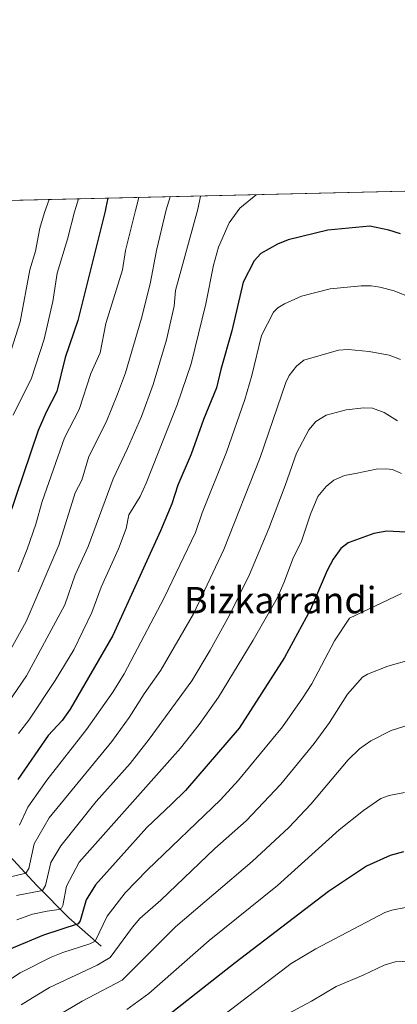
# Model space of a CAD drawing. Units: metres. Extents: x 658030 to 661483, y 4755700 to 4758092.
# Drawn here: x 659078 to 659192, y 4757793 to 4758092 of the extents above; entities that cross this region are included whole.
import ezdxf
from ezdxf.enums import TextEntityAlignment as Align

# ---------------------------------------------------------------- set-up
doc = ezdxf.new("R2010")
doc.units = ezdxf.units.M
doc.header["$MEASUREMENT"] = 0
for name, color, linetype, lineweight in [('Arbolado forestal CxS', 92, 'Continuous', 0), ('Comarca CxS', 21, 'Continuous', 0), ('Comunidad Autónoma CxS', 142, 'Continuous', 0), ('Corriente natural lineal', 142, 'Continuous', 13), ('Curva de nivel maestra', 30, 'Continuous', 30), ('Curva de nivel normal', 30, 'Continuous', 0), ('Espacio natural protegido CxS', 121, 'Continuous', 0), ('Municipio CxS', 4, 'Continuous', 0), ('Provincia CxS', 1, 'Continuous', 0), ('Texto cartográfico', 7, 'Continuous', 0)]:
    doc.layers.add(name, color=color, linetype=linetype, lineweight=lineweight)
doc.styles.add('Style-Arial', font='txt')

# ---------------------------------------------------------------- blocks, each defined once
blk = doc.blocks.new('*U7')
at = {"layer": 'Arbolado forestal CxS', "color": 92, "linetype": 'Continuous', "lineweight": 0}
blk.add_polyline3d([(658578.4890999999, 4758025.709600001, 1251.848100000003), (659876.0617000004, 4758055.9802, 1268.712400000004)], dxfattribs=at)

msp = doc.modelspace()

# ---------------------------------------------------------------- linework, layer by layer
at = {"layer": 'Arbolado forestal CxS', "color": 92, "linetype": 'Continuous', "lineweight": 0, "extrusion": (-0.02371846838179326, -0.0005533178131075122, 0.9997185244342629), "elevation": -17011.77657436124, "flags": 128}
msp.add_lwpolyline([(-4741372.015314603, 769529.3250824037), (-4741372.015314603, 770029.9758420051)], dxfattribs=at)
at = {"layer": 'Comarca CxS', "color": 21, "linetype": 'Continuous', "lineweight": 0, "flags": 128}
msp.add_lwpolyline([(658648.1330000003, 4755712.7272), (658083.6600012068, 4755699.569982426), (658081.2254000006, 4755805.021600001), (658030.2500012071, 4758012.919982401), (661428.650001232, 4758092.199982403), (661445.6698668883, 4757370.676585441), (661461.7464000008, 4756689.1418), (661483.2200012319, 4755778.809982427), (661122.6287996543, 4755770.404998999), (661120.5266245956, 4755770.355999216), (660615.4257000005, 4755758.582699998), (659526.9340000007, 4755733.2112), (659096.508418798, 4755723.17819914)], close=True, dxfattribs=at)
at = {"layer": 'Comunidad Autónoma CxS', "color": 142, "linetype": 'Continuous', "lineweight": 0, "flags": 128}
msp.add_lwpolyline([(658648.1330000003, 4755712.7272), (658083.6600012068, 4755699.569982426), (658081.2254000006, 4755805.021600001), (658030.2500012071, 4758012.919982401), (661428.650001232, 4758092.199982403), (661445.6698668883, 4757370.676585441), (661461.7464000008, 4756689.1418), (661483.2200012319, 4755778.809982427), (661122.6287996543, 4755770.404998999), (661120.5266245956, 4755770.355999216), (660615.4257000005, 4755758.582699998), (659526.9340000007, 4755733.2112), (659096.508418798, 4755723.17819914)], close=True, dxfattribs=at)
at = {"layer": 'Corriente natural lineal', "color": 142, "linetype": 'Continuous', "lineweight": 13}
msp.add_polyline3d([(659102.3601000002, 4757810.7301, 1404.888099999996), (659092.5701000001, 4757819.350099999, 1396.318700000003), (659082.7701000003, 4757829.1501, 1387.075800000006), (659074.5401, 4757838.1601, 1378.604800000001)], dxfattribs=at)
at = {"layer": 'Curva de nivel maestra', "color": 30, "linetype": 'Continuous', "lineweight": 30, "flags": 128}
for points, elevation in [([(659104.3897000002, 4758037.9782), (659104.3887999998, 4758037.973999999), (659103.8399999999, 4758035.140100001), (659103.5999999996, 4758034.0101), (659095.2699999996, 4758000.840100001), (659091.4400000004, 4757989.550100001), (659088.8899999997, 4757979.200099999), (659085.6399999997, 4757972.940099999), (659083.1799999997, 4757967.380100001), (659074.0499999998, 4757940.5001)], 1350), ([(659193.4100000003, 4758027.190099999), (659189.9400000004, 4758028.300100001), (659184.1200000001, 4758029.440099999), (659171.3300000001, 4758028.210100001), (659159.29, 4758025.370100001), (659155.9900000002, 4758023.9901), (659150.9500000002, 4758021.1501), (659148.9699999997, 4758018.9101), (659145.6299999999, 4758012.4901), (659142.1299999999, 4757997.630100001), (659138.8300000001, 4757985.9301), (659137.4400000004, 4757980.380100001), (659133.5099999999, 4757970.7301), (659129.7699999996, 4757960.2501), (659125.7400000002, 4757950.800100001), (659123.9000000004, 4757945.1601), (659120.4400000004, 4757936.880100001), (659105.9600000001, 4757905.1601), (659092.9299999997, 4757882.700099999), (659090.5099999999, 4757879.3201), (659086.2999999998, 4757874.700099999), (659077, 4757861.4001)], 1375), ([(659195.0899999999, 4757936.550100001), (659189.2800000003, 4757936.800100001), (659185.3099999997, 4757936.110099999), (659177.5700000003, 4757933.270099999), (659175.2800000003, 4757931.530099999), (659172.9400000004, 4757928.3301), (659171.1500000004, 4757924.9001), (659166.1100000005, 4757913.0601), (659158.1100000005, 4757898.4801), (659144.3399999999, 4757877.0101), (659128.0599999997, 4757858.040100001), (659123.8200000003, 4757853.890100001), (659116.2400000002, 4757846.780099999), (659100.6299999999, 4757829.380100001), (659097.7999999998, 4757824.8301), (659096.0300000003, 4757818.380100001), (659095.3499999996, 4757817.470100001), (659084.8899999997, 4757814.120100001), (659075.6500000004, 4757810.1801), (659066.8700000001, 4757805.540100001), (659056.7599999999, 4757799.0001), (659039.8700000001, 4757791.770099999)], 1400), ([(659194.3600000005, 4757839.390100001), (659190.2800000003, 4757838.2301), (659183.1500000004, 4757835.050100001), (659171.5300000003, 4757827.3201), (659143.1299999999, 4757805.640100001), (659121.3600000005, 4757788.550100001)], 1425)]:
    msp.add_lwpolyline(points, dxfattribs=dict(at, elevation=elevation))
at = {"layer": 'Curva de nivel normal', "color": 30, "linetype": 'Continuous', "lineweight": 0, "flags": 128}
for points, elevation in [([(659132.5591000002, 4758038.635399999), (659131.7699999996, 4758034.66), (659124.9500000002, 4758009.970000001), (659124.5999999996, 4758005.15), (659122.2300000006, 4757994.99), (659118.1900000004, 4757981.4), (659114.6100000005, 4757971.609999999), (659110.4199999999, 4757961.930000001), (659105.9900000002, 4757952.710000001), (659098.3899999997, 4757932.140000001), (659094.5199999996, 4757923.51), (659091.3700000001, 4757914.390000001), (659079.6399999997, 4757892.880000001), (659071.0499999998, 4757880.4)], 1365), ([(659123.3400999998, 4758038.420299999), (659122.1500000004, 4758034.439999999), (659119.2000000002, 4758022.060000001), (659117.2699999996, 4758011.949999999), (659114.6100000005, 4758001.529999999), (659109.7400000002, 4757984.91), (659107.3099999997, 4757978.439999999), (659103.8600000005, 4757969.9), (659098.6799999997, 4757959.49), (659096.4800000006, 4757952.34), (659094.4400000004, 4757948.460000001), (659089.5300000003, 4757932.52), (659079.5499999998, 4757909.41), (659073.0099999999, 4757897.5)], 1360), ([(659086.5303999997, 4758037.561600001), (659086.5296999998, 4758037.558800001), (659085.1200000001, 4758033.58), (659083.7699999996, 4758028.82), (659082.3799999999, 4758021.84), (659080.6699999999, 4758016.189999999), (659077.7800000003, 4758000.359999999), (659074.9600000001, 4757991.84)], 1340), ([(659075.6399999997, 4757972.07), (659081.2300000006, 4757983.26), (659085.0300000003, 4757995.119999999), (659087.6399999997, 4758006.550000001), (659088.9699999997, 4758015.220000001), (659092.1399999997, 4758025.52), (659094.2999999998, 4758033.789999999), (659094.7599999999, 4758035.4), (659095.4600000001, 4758037.769900001)], 1345), ([(659113.8397000004, 4758038.1987), (659112.8799999999, 4758034.220000001), (659109.7999999998, 4758022.130000001), (659108.8799999999, 4758016.220000001), (659103.79, 4757999.880000001), (659102.1299999999, 4757990.980000001), (659099.29, 4757984.730000001), (659095.6900000004, 4757973.74), (659091.2699999996, 4757965.119999999), (659084.4699999997, 4757945.800000001), (659082.54, 4757938.980000001), (659079.9100000003, 4757931.34), (659077.1200000001, 4757924.49)], 1355), ([(659149.5113000004, 4758039.030900001), (659149.5088000001, 4758039.029300001), (659144.5499999998, 4758034.960000001), (659141.3399999999, 4758030.49), (659138.0899999999, 4758023.100000001), (659136.5800000001, 4758017.640000001), (659134.2400000002, 4758005.859999999), (659129.8099999997, 4757987.689999999), (659125.4699999997, 4757975.24), (659116.1200000001, 4757951.41), (659114.2100000001, 4757947.390000001), (659110.8399999999, 4757941.77), (659109.9400000004, 4757937.58), (659107.6699999999, 4757931.42), (659102.4000000004, 4757919.82), (659099.5199999996, 4757912.109999999), (659094.0599999997, 4757900.730000001), (659088.4400000004, 4757891.4), (659080.3799999999, 4757879.380000001), (659077.2300000006, 4757875.380000001)], 1370), ([(659077.5700000003, 4757847.52), (659080.0800000001, 4757852.930000001), (659085.8700000001, 4757861.210000001), (659097.9299999997, 4757876.529999999), (659105.9199999999, 4757887.91), (659109.3499999996, 4757893.460000001), (659121.5999999996, 4757916.539999999), (659131.04, 4757936.430000001), (659133.0800000001, 4757942.34), (659140.5199999996, 4757960.789999999), (659146.1299999999, 4757976.800000001), (659148.2300000006, 4757984.08), (659151.1200000001, 4757996.300000001), (659154.8600000005, 4758003.350000001), (659156.1100000005, 4758004.65), (659158.2000000002, 4758005.9), (659163.3099999997, 4758008.189999999), (659172.0300000003, 4758010.42), (659181.5300000003, 4758011.33), (659184.5, 4758011.359999999), (659187.1900000004, 4758010.939999999), (659191.4800000006, 4758009.779999999), (659194.79, 4758008.49)], 1380), ([(659193.4600000001, 4757988.949999999), (659190.04, 4757990.33), (659183.9600000001, 4757991.430000001), (659177.5099999999, 4757991.970000001), (659174.5999999996, 4757991.76), (659164.0499999998, 4757988.77), (659161.7999999998, 4757986.99), (659159.5300000003, 4757984.08), (659158.5800000001, 4757982.02), (659150.7599999999, 4757959.230000001), (659139.6600000003, 4757931.230000001), (659130.4900000002, 4757911.67), (659120.5300000003, 4757894.539999999), (659115.4900000002, 4757887.380000001), (659110.8899999997, 4757880.210000001), (659105.5899999999, 4757872.960000001), (659086.5700000003, 4757849.77), (659082.0499999998, 4757841.779999999), (659080.3799999999, 4757834.359999999), (659079.5099999999, 4757832.869999999), (659068.8200000003, 4757830.34)], 1385), ([(659192.5499999998, 4757970.34), (659188.4600000001, 4757972.890000001), (659184.9199999999, 4757974.180000001), (659182.2999999998, 4757974.289999999), (659176.8899999997, 4757973.640000001), (659170.8499999996, 4757972.050000001), (659167.6900000004, 4757970.109999999), (659165.5899999999, 4757967.630000001), (659161.7699999996, 4757960.470000001), (659158.4000000004, 4757950.699999999), (659153.3799999999, 4757937.67), (659147.5, 4757923.640000001), (659141.3799999999, 4757911.33), (659135.5300000003, 4757900.619999999), (659129.9600000001, 4757891.34), (659117.0199999996, 4757873.65), (659111.1600000003, 4757866.24), (659100.8399999999, 4757854.730000001), (659090.1600000003, 4757841.210000001), (659087.0899999999, 4757836.119999999), (659085.4100000003, 4757829.140000001), (659084.5599999997, 4757827.67), (659076.6399999997, 4757826.08)], 1390), ([(659076.6799999997, 4757818.720000001), (659081.4500000002, 4757820.470000001), (659085.9900000002, 4757821.359999999), (659089.54, 4757821.83), (659090.2999999998, 4757822.230000001), (659090.7400000002, 4757823.08), (659091.79, 4757828.930000001), (659095.7199999997, 4757836.210000001), (659126.5, 4757870.890000001), (659132.1900000004, 4757878.100000001), (659138.0599999997, 4757886.4), (659148.6500000004, 4757903.710000001), (659155.8799999999, 4757916.470000001), (659157.9800000006, 4757921.100000001), (659160.9199999999, 4757928.880000001), (659163.1799999997, 4757933.470000001), (659166.0800000001, 4757941.99), (659168.3200000003, 4757947.350000001), (659170.8499999996, 4757950.4), (659173.1600000003, 4757952.350000001), (659176.4199999999, 4757953.720000001), (659180.2199999997, 4757954.460000001), (659186.0700000003, 4757955.65), (659188.9600000001, 4757955.789999999), (659191.0099999999, 4757955.539999999), (659193.7800000003, 4757954.369999999)], 1395), ([(659058.54, 4757790.640000001), (659065.2800000003, 4757794.550000001), (659077.7599999999, 4757802.65), (659087.1900000004, 4757807.380000001), (659090.7599999999, 4757808.82), (659098.9299999997, 4757811.41), (659100.5800000001, 4757812.27), (659104.2300000006, 4757819.869999999), (659109.6600000003, 4757826.92), (659116.5300000003, 4757833.960000001), (659138.6699999999, 4757855.230000001), (659144.1399999997, 4757861.140000001), (659157.5099999999, 4757877.369999999), (659163.6699999999, 4757886.09), (659166.4299999997, 4757890.390000001), (659173.4100000003, 4757903.460000001), (659177.9400000004, 4757910.41), (659193.75, 4757917.91)], 1405), ([(659196.7800000003, 4757897.789999999), (659189.6100000005, 4757895.789999999), (659183.3899999997, 4757893.41), (659181.8600000005, 4757892.460000001), (659177.3700000001, 4757887.289999999), (659171.7999999998, 4757878.67), (659167.1699999999, 4757872.279999999), (659157.0099999999, 4757859.99), (659146.54, 4757848.76), (659136.9900000002, 4757840.42), (659120.5, 4757824.710000001), (659114.1399999997, 4757819.130000001), (659111.9100000003, 4757816.539999999), (659105.1200000001, 4757807.32), (659101.1399999997, 4757804.980000001), (659086.6600000003, 4757798.16), (659082.7800000003, 4757795.83), (659078.0300000003, 4757792.939999999)], 1410), ([(659199.6200000001, 4757879.050000001), (659190.5800000001, 4757876.25), (659184.4400000004, 4757873.15), (659180.9299999997, 4757870.65), (659177.4900000002, 4757867.369999999), (659166.1699999999, 4757853.84), (659159.4500000002, 4757846.789999999), (659148.3499999996, 4757836.5), (659124.9600000001, 4757816.619999999), (659108.7599999999, 4757800.4), (659096.5800000001, 4757794.029999999), (659088.8700000001, 4757789.49)], 1415), ([(659194.6799999997, 4757857.449999999), (659189.9800000006, 4757856.539999999), (659187.4500000002, 4757855.560000001), (659182.2000000002, 4757851.9), (659174.79, 4757846.060000001), (659156.0800000001, 4757829.15), (659135.25, 4757812.5), (659116.8899999997, 4757796.310000001), (659110.1699999999, 4757791.480000001)], 1420), ([(659138.2800000003, 4757788.779999999), (659160.1399999997, 4757805.5), (659167.6600000003, 4757809.890000001), (659188.6500000004, 4757820.970000001), (659190.8600000005, 4757821.710000001), (659194.9699999997, 4757822.49)], 1430), ([(659196.5199999996, 4757806.17), (659191.8099999997, 4757805.970000001), (659188.4600000001, 4757804.930000001), (659182.0700000003, 4757801.92), (659173.8700000001, 4757798.51), (659166.3399999999, 4757794.060000001), (659152.3600000005, 4757786.5)], 1435)]:
    msp.add_lwpolyline(points, dxfattribs=dict(at, elevation=elevation))
at = {"layer": 'Espacio natural protegido CxS', "color": 121, "linetype": 'Continuous', "lineweight": 0, "flags": 128}
msp.add_lwpolyline([(658081.2254000006, 4755805.021600001), (658030.2500012071, 4758012.919982401), (661428.650001232, 4758092.199982403)], dxfattribs=at)
msp.add_lwpolyline([(658081.2254000006, 4755805.021600001), (658030.2500012071, 4758012.919982401), (661428.650001232, 4758092.199982403)], dxfattribs=at)
at = {"layer": 'Municipio CxS', "color": 4, "linetype": 'Continuous', "lineweight": 0, "flags": 128}
msp.add_lwpolyline([(658081.2254000006, 4755805.021600001), (658030.2500012071, 4758012.919982401), (661428.650001232, 4758092.199982403)], dxfattribs=at)
at = {"layer": 'Provincia CxS', "color": 1, "linetype": 'Continuous', "lineweight": 0, "flags": 128}
msp.add_lwpolyline([(658648.1330000003, 4755712.7272), (658083.6600012068, 4755699.569982426), (658081.2254000006, 4755805.021600001), (658030.2500012071, 4758012.919982401), (661428.650001232, 4758092.199982403), (661445.6698668883, 4757370.676585441), (661461.7464000008, 4756689.1418), (661483.2200012319, 4755778.809982427), (661122.6287996543, 4755770.404998999), (661120.5266245956, 4755770.355999216), (660615.4257000005, 4755758.582699998), (659526.9340000007, 4755733.2112), (659096.508418798, 4755723.17819914)], close=True, dxfattribs=at)

# ---------------------------------------------------------------- block references
at = {"layer": 'Arbolado forestal CxS', "color": 92, "linetype": 'Continuous', "lineweight": 0}
msp.add_blockref('*U7', (0, 0), dxfattribs=at)

# ---------------------------------------------------------------- texts
at = {"layer": 'Texto cartográfico', "color": 7, "linetype": 'Continuous', "lineweight": 0, "style": 'Style-Arial'}
msp.add_text('Bizkarrandi', height=8, dxfattribs=at).set_placement((659156.8806207315, 4757915.860149999), align=Align.MIDDLE_CENTER)

doc.saveas('drawing.dxf')
